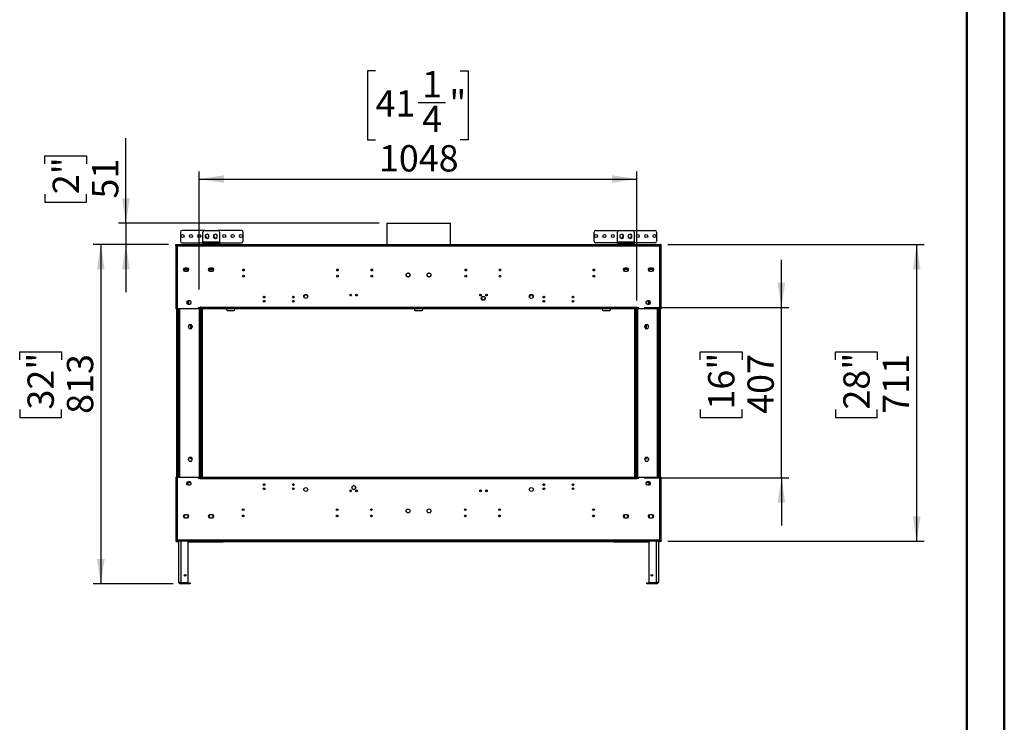
# Model space of a CAD drawing. Units: millimetres. Extents: x 1 to 3781, y 4 to 5350.
# Drawn here: x 1423 to 3781, y 1985 to 3668 of the extents above; entities that cross this region are included whole.
import ezdxf

# ---------------------------------------------------------------- set-up
doc = ezdxf.new("R2010")
doc.units = ezdxf.units.MM
doc.header["$LTSCALE"] = 18
doc.layers.add('FORMAT', color=7, linetype='Continuous')
doc.styles.add('SLDTEXTSTYLE0', font='TXT', dxfattribs={"width": 0.75})
doc.dimstyles.new('SLDDIMSTYLE0', dxfattribs={"dimtxt": 63, "dimasz": 59.436, "dimexe": 0, "dimexo": 0.0625, "dimgap": 15.75, "dimtad": 1, "dimdec": 0, "dimrnd": 1e-09, "dimzin": 12, "dimdsep": 46, "dimtxsty": 'SLDTEXTSTYLE0', "dimsah": 1, "dimcen": 0.09, "dimadec": 0, "dimazin": 3, "dimtfac": 1, "dimtdec": 0, "dimtofl": 0, "dimtmove": 0, "dimatfit": 3, "dimfxl": 0, "dimfrac": 2, "dimtolj": 1, "dimtzin": 12, "dimarcsym": 0})
doc.dimstyles.new('SLDDIMSTYLE1', dxfattribs={"dimtxt": 63, "dimasz": 59.436, "dimexe": 0, "dimexo": 0.0625, "dimgap": 15.75, "dimtad": 1, "dimrnd": 1e-09, "dimzin": 12, "dimdsep": 46, "dimtxsty": 'SLDTEXTSTYLE0', "dimsah": 1, "dimcen": 0.09, "dimadec": 0, "dimazin": 3, "dimtfac": 1, "dimtmove": 0, "dimatfit": 0, "dimfxl": 0, "dimfrac": 2, "dimtolj": 1, "dimtzin": 12, "dimarcsym": 0})
doc.dimstyles.new('SLDDIMSTYLE2', dxfattribs={"dimtxt": 63, "dimasz": 59.436, "dimexe": 0, "dimexo": 0.0625, "dimgap": 15.75, "dimtad": 1, "dimrnd": 1e-09, "dimzin": 12, "dimdsep": 46, "dimtxsty": 'SLDTEXTSTYLE0', "dimsah": 1, "dimcen": 0.09, "dimadec": 0, "dimazin": 3, "dimtfac": 1, "dimtofl": 0, "dimtmove": 0, "dimatfit": 3, "dimfxl": 0, "dimfrac": 2, "dimtolj": 1, "dimtzin": 12, "dimarcsym": 0})
doc.dimstyles.new('SLDDIMSTYLE3', dxfattribs={"dimtxt": 63, "dimasz": 59.436, "dimexe": 0, "dimexo": 0.0625, "dimgap": 15.75, "dimtad": 1, "dimdec": 0, "dimrnd": 1e-09, "dimzin": 12, "dimdsep": 46, "dimtxsty": 'SLDTEXTSTYLE0', "dimsah": 1, "dimcen": 0.09, "dimadec": 0, "dimazin": 3, "dimtfac": 1, "dimtdec": 0, "dimtmove": 0, "dimatfit": 0, "dimfxl": 0, "dimfrac": 2, "dimtolj": 1, "dimtzin": 12, "dimarcsym": 0})

# ---------------------------------------------------------------- blocks, each defined once
blk = doc.blocks.new('_D')
at = {"layer": 'FORMAT'}
for p, q in [((2975.9, 3129.1), (3589.5, 3129.1)), ((3571.5, 3129.1), (3571.5, 2418.6)), ((3377.2, 2853.1), (3377.2, 2872.3)), ((3377.2, 2872.3), (3477.3, 2872.3)), ((3477.3, 2872.3), (3477.3, 2853.1)), ((3377.2, 2734), (3377.2, 2714.8)), ((3377.2, 2714.8), (3477.3, 2714.8)), ((3477.3, 2714.8), (3477.3, 2734)), ((2975.9, 2418.6), (3589.5, 2418.6))]:
    blk.add_line(p, q, dxfattribs=at)
for points in [[(3571.5, 3129.1), (3562.4, 3069.6), (3580.7, 3069.6)], [(3571.5, 2418.6), (3580.7, 2478), (3562.4, 2478)]]:
    blk.add_solid(points, dxfattribs=at)
at = {"layer": 'FORMAT', "char_height": 63, "attachment_point": 1, "rotation": 90, "style": 'SLDTEXTSTYLE0'}
for s, insert in [('28"', (3396, 2734)), ('711', (3490.3, 2723.7))]:
    blk.add_mtext(s, dxfattribs=dict(at, insert=insert))
blk = doc.blocks.new('_D_1')
at = {"layer": 'FORMAT'}
for p, q in [((3247.5, 2978.3), (3247.5, 3092.6)), ((2919, 2978.3), (3265.5, 2978.3)), ((3247.5, 2570.8), (3247.5, 2978.3)), ((3053.2, 2853.1), (3053.2, 2872.3)), ((3053.2, 2872.3), (3153.3, 2872.3)), ((3153.3, 2872.3), (3153.3, 2853.1)), ((3053.2, 2734), (3053.2, 2714.8)), ((3053.2, 2714.8), (3153.3, 2714.8)), ((3153.3, 2714.8), (3153.3, 2734)), ((2919, 2570.8), (3265.5, 2570.8)), ((3247.5, 2570.8), (3247.5, 2456.5))]:
    blk.add_line(p, q, dxfattribs=at)
for points in [[(3247.5, 2978.3), (3256.7, 3037.7), (3238.4, 3037.7)], [(3247.5, 2570.8), (3238.4, 2511.4), (3256.7, 2511.4)]]:
    blk.add_solid(points, dxfattribs=at)
at = {"layer": 'FORMAT', "char_height": 63, "attachment_point": 1, "rotation": 90, "style": 'SLDTEXTSTYLE0'}
for s, insert in [('16"', (3072, 2734)), ('407', (3166.3, 2723.7))]:
    blk.add_mtext(s, dxfattribs=dict(at, insert=insert))
blk = doc.blocks.new('_D_2')
at = {"layer": 'FORMAT'}
for p, q in [((2275.6, 3544.9), (2256.4, 3544.9)), ((2256.4, 3544.9), (2256.4, 3380.1)), ((2478.1, 3544.9), (2497.3, 3544.9)), ((2497.3, 3544.9), (2497.3, 3380.1)), ((2377.9, 3469), (2442.9, 3469)), ((2256.4, 3380.1), (2275.6, 3380.1)), ((2497.3, 3380.1), (2478.1, 3380.1)), ((1853, 3021.3), (1853, 3303.9)), ((2901, 2994.8), (2901, 3303.9)), ((1853, 3285.9), (2901, 3285.9))]:
    blk.add_line(p, q, dxfattribs=at)
for points in [[(1853, 3285.9), (1912.5, 3276.7), (1912.5, 3295)], [(2901, 3285.9), (2841.6, 3295), (2841.6, 3276.7)]]:
    blk.add_solid(points, dxfattribs=at)
at = {"layer": 'FORMAT', "char_height": 63, "attachment_point": 1, "style": 'SLDTEXTSTYLE0'}
for s, insert in [('1', (2387.1, 3544.6)), ('41', (2275.6, 3498.6)), ('"', (2452.1, 3498.6)), ('4', (2387.1, 3461.3)), ('1048', (2283.7, 3367.1))]:
    blk.add_mtext(s, dxfattribs=dict(at, insert=insert))
blk = doc.blocks.new('_D_3')
at = {"layer": 'FORMAT'}
for p, q in [((1677.7, 3180), (1677.7, 3383.8)), ((1483.4, 3322.1), (1483.4, 3341.3)), ((1483.4, 3341.3), (1583.4, 3341.3)), ((1583.4, 3341.3), (1583.4, 3322.1)), ((1483.4, 3249.6), (1483.4, 3230.4)), ((1583.4, 3230.4), (1583.4, 3249.6)), ((1483.4, 3230.4), (1583.4, 3230.4)), ((2284.3, 3180), (1659.7, 3180)), ((1677.7, 3180), (1677.7, 3129.1)), ((1779.5, 3129.1), (1659.7, 3129.1)), ((1677.7, 3129.1), (1677.7, 3014.8))]:
    blk.add_line(p, q, dxfattribs=at)
for points in [[(1677.7, 3180), (1686.8, 3239.4), (1668.5, 3239.4)], [(1677.7, 3129.1), (1668.5, 3069.6), (1686.8, 3069.6)]]:
    blk.add_solid(points, dxfattribs=at)
at = {"layer": 'FORMAT', "char_height": 63, "attachment_point": 1, "rotation": 90, "style": 'SLDTEXTSTYLE0'}
for s, insert in [('2"', (1502.2, 3249.6)), ('51', (1596.5, 3239.3))]:
    blk.add_mtext(s, dxfattribs=dict(at, insert=insert))
blk = doc.blocks.new('_D_4')
at = {"layer": 'FORMAT'}
for p, q in [((1779.5, 3129.1), (1599.5, 3129.1)), ((1617.5, 3129.1), (1617.5, 2316.6)), ((1423.2, 2853.1), (1423.2, 2872.3)), ((1423.2, 2872.3), (1523.3, 2872.3)), ((1523.3, 2872.3), (1523.3, 2853.1)), ((1423.2, 2734), (1423.2, 2714.8)), ((1423.2, 2714.8), (1523.3, 2714.8)), ((1523.3, 2714.8), (1523.3, 2734)), ((1791, 2316.6), (1599.5, 2316.6))]:
    blk.add_line(p, q, dxfattribs=at)
for points in [[(1617.5, 3129.1), (1608.4, 3069.6), (1626.7, 3069.6)], [(1617.5, 2316.6), (1626.7, 2376), (1608.4, 2376)]]:
    blk.add_solid(points, dxfattribs=at)
at = {"layer": 'FORMAT', "char_height": 63, "attachment_point": 1, "rotation": 90, "style": 'SLDTEXTSTYLE0'}
for s, insert in [('32"', (1442, 2734)), ('813', (1536.3, 2723.7))]:
    blk.add_mtext(s, dxfattribs=dict(at, insert=insert))

msp = doc.modelspace()

# ---------------------------------------------------------------- linework, layer by layer
at = {"color": 7, "linetype": 'Continuous', "lineweight": 50}
for p, q in [((3781.419, 3.866), (3781.419, 5349.866)), ((3691.419, 93.866), (3691.419, 5259.699))]:
    msp.add_line(p, q, dxfattribs=at)
at = {"color": 7, "linetype": 'Continuous', "lineweight": 25}
for p, q in [((1865.966, 3163.058), (1812.265, 3163.058)), ((1865.966, 3163.058), (1897.966, 3163.058)), ((1954.265, 3163.058), (1897.966, 3163.058)), ((2302.316, 3179.968), (2302.316, 3129.058)), ((2302.316, 3179.968), (2454.716, 3179.968)), ((2454.716, 3129.058), (2454.716, 3179.968)), ((2802.767, 3163.058), (2859.066, 3163.058)), ((2859.066, 3163.058), (2891.066, 3163.058)), ((2891.066, 3163.058), (2944.767, 3163.058)), ((1808.265, 3159.058), (1808.265, 3137.058)), ((1861.966, 3134.558), (1861.966, 3159.058)), ((1871.966, 3154.061), (1867.416, 3151.434)), ((1867.416, 3151.434), (1867.416, 3146.181)), ((1867.416, 3146.181), (1871.966, 3143.554)), ((1876.516, 3151.434), (1871.966, 3154.061)), ((1871.966, 3143.554), (1876.516, 3146.181)), ((1873.265, 3144.808), (1874.359, 3144.935)), ((1876.516, 3146.181), (1876.516, 3151.434)), ((1891.966, 3154.061), (1887.416, 3151.434)), ((1887.416, 3151.434), (1887.416, 3146.181)), ((1887.416, 3146.181), (1891.966, 3143.554)), ((1896.516, 3151.434), (1891.966, 3154.061)), ((1891.966, 3143.554), (1896.516, 3146.181)), ((1896.516, 3146.181), (1896.516, 3151.434)), ((1901.966, 3159.058), (1901.966, 3134.558)), ((1958.265, 3137.058), (1958.265, 3159.058)), ((2798.767, 3137.058), (2798.767, 3159.058)), ((2855.066, 3134.558), (2855.066, 3159.058)), ((2865.066, 3154.061), (2860.516, 3151.434)), ((2860.516, 3151.434), (2860.516, 3146.181)), ((2860.516, 3146.181), (2865.066, 3143.554)), ((2869.616, 3151.434), (2865.066, 3154.061)), ((2865.066, 3143.554), (2869.616, 3146.181)), ((2869.616, 3146.181), (2869.616, 3151.434)), ((2885.066, 3154.061), (2880.516, 3151.434)), ((2880.516, 3151.434), (2880.516, 3146.181)), ((2880.516, 3146.181), (2885.066, 3143.554)), ((2889.616, 3151.434), (2885.066, 3154.061)), ((2885.066, 3143.554), (2889.616, 3146.181)), ((2889.616, 3146.181), (2889.616, 3151.434)), ((2895.066, 3159.058), (2895.066, 3134.558)), ((2948.767, 3159.058), (2948.767, 3137.058)), ((1797.516, 3129.058), (1799.016, 3129.058)), ((1797.516, 3126.058), (1797.516, 3129.058)), ((1797.516, 3126.058), (1797.516, 2975.308)), ((1797.516, 3126.058), (1800.516, 3126.058)), ((1799.016, 3126.058), (1799.016, 3129.058)), ((1799.116, 3127.558), (1799.116, 3129.058)), ((1799.116, 3129.058), (1800.516, 3129.058)), ((1799.116, 3127.558), (1800.516, 3127.558)), ((1799.516, 3126.058), (1799.516, 3127.558)), ((1800.516, 3126.058), (1800.516, 3129.058)), ((1800.516, 3129.058), (2956.516, 3129.058)), ((1800.516, 3126.058), (1800.516, 2975.308)), ((1800.516, 3126.058), (2956.516, 3126.058)), ((1812.265, 3133.058), (1861.966, 3133.058)), ((1901.966, 3134.558), (1861.966, 3134.558)), ((1861.966, 3134.558), (1861.966, 3132.558)), ((1861.966, 3130.558), (1861.966, 3132.558)), ((1861.966, 3132.558), (1865.966, 3132.558)), ((1865.966, 3130.558), (1861.966, 3130.558)), ((1865.966, 3132.558), (1865.966, 3130.558)), ((1865.966, 3132.558), (1897.966, 3132.558)), ((1865.966, 3130.558), (1897.966, 3130.558)), ((1897.966, 3130.558), (1897.966, 3132.558)), ((1897.966, 3132.558), (1901.966, 3132.558)), ((1901.966, 3130.558), (1897.966, 3130.558)), ((1901.966, 3132.558), (1901.966, 3134.558)), ((1901.966, 3133.058), (1954.265, 3133.058)), ((1901.966, 3132.558), (1901.966, 3130.558)), ((2855.066, 3133.058), (2802.767, 3133.058)), ((2895.066, 3134.558), (2855.066, 3134.558)), ((2855.066, 3134.558), (2855.066, 3132.558)), ((2855.066, 3130.558), (2855.066, 3132.558)), ((2855.066, 3132.558), (2859.066, 3132.558)), ((2859.066, 3130.558), (2855.066, 3130.558)), ((2859.066, 3132.558), (2859.066, 3130.558)), ((2859.066, 3132.558), (2891.066, 3132.558)), ((2859.066, 3130.558), (2891.066, 3130.558)), ((2891.066, 3130.558), (2891.066, 3132.558)), ((2891.066, 3132.558), (2895.066, 3132.558)), ((2895.066, 3130.558), (2891.066, 3130.558)), ((2895.066, 3132.558), (2895.066, 3134.558)), ((2944.767, 3133.058), (2895.066, 3133.058)), ((2895.066, 3132.558), (2895.066, 3130.558)), ((2956.516, 3129.058), (2956.516, 3126.058)), ((2956.516, 3129.058), (2957.916, 3129.058)), ((2956.516, 3127.558), (2957.916, 3127.558)), ((2956.516, 2975.308), (2956.516, 3126.058)), ((2956.516, 3126.058), (2959.516, 3126.058)), ((2957.516, 3127.558), (2957.516, 3126.058)), ((2957.916, 3127.558), (2957.916, 3129.058)), ((2959.516, 3129.058), (2958.016, 3129.058)), ((2958.016, 3126.058), (2958.016, 3129.058)), ((2959.516, 3126.058), (2959.516, 3129.058)), ((2959.516, 2975.308), (2959.516, 3126.058)), ((1816.512, 3069.058), (1818.676, 3072.806)), ((1818.676, 3065.309), (1816.512, 3069.058)), ((1816.916, 3069.758), (1826.616, 3069.758)), ((1817.089, 3070.058), (1826.442, 3070.058)), ((1817.955, 3071.558), (1825.576, 3071.558)), ((1824.766, 3072.808), (1818.766, 3072.808)), ((1824.855, 3072.806), (1827.02, 3069.058)), ((1827.02, 3069.058), (1824.855, 3065.309)), ((1876.512, 3069.058), (1878.676, 3072.806)), ((1878.676, 3065.309), (1876.512, 3069.058)), ((1876.916, 3069.758), (1886.616, 3069.758)), ((1876.945, 3069.808), (1886.587, 3069.808)), ((1877.089, 3070.058), (1886.442, 3070.058)), ((1877.955, 3071.558), (1885.576, 3071.558)), ((1884.766, 3072.808), (1878.766, 3072.808)), ((1884.855, 3072.806), (1887.02, 3069.058)), ((1887.02, 3069.058), (1884.855, 3065.309)), ((1958.046, 3069.808), (1960.986, 3069.808)), ((2183.046, 3069.808), (2185.986, 3069.808)), ((2265.046, 3069.808), (2267.986, 3069.808)), ((2266.227, 3070.388), (2266.805, 3070.388)), ((2490.046, 3069.808), (2492.986, 3069.808)), ((2491.227, 3070.388), (2491.805, 3070.388)), ((2572.046, 3069.808), (2574.986, 3069.808)), ((2797.046, 3069.808), (2799.986, 3069.808)), ((2870.012, 3069.058), (2872.176, 3072.806)), ((2872.176, 3065.309), (2870.012, 3069.058)), ((2880.116, 3069.758), (2870.416, 3069.758)), ((2870.445, 3069.808), (2880.087, 3069.808)), ((2879.942, 3070.058), (2870.589, 3070.058)), ((2871.455, 3071.558), (2879.076, 3071.558)), ((2878.266, 3072.808), (2872.266, 3072.808)), ((2878.355, 3072.806), (2880.52, 3069.058)), ((2880.52, 3069.058), (2878.355, 3065.309)), ((2930.012, 3069.058), (2932.176, 3072.806)), ((2932.176, 3065.309), (2930.012, 3069.058)), ((2940.116, 3069.758), (2930.416, 3069.758)), ((2939.942, 3070.058), (2930.589, 3070.058)), ((2939.076, 3071.558), (2931.455, 3071.558)), ((2938.266, 3072.808), (2932.266, 3072.808)), ((2938.355, 3072.806), (2940.52, 3069.058)), ((2940.52, 3069.058), (2938.355, 3065.309)), ((1818.766, 3065.308), (1824.766, 3065.308)), ((1878.766, 3065.308), (1884.766, 3065.308)), ((2349.914, 3059.168), (2349.237, 3057.997)), ((2349.237, 3054.618), (2349.914, 3053.447)), ((2354.192, 3060.858), (2352.839, 3060.858)), ((2352.839, 3051.758), (2354.192, 3051.758)), ((2357.794, 3057.997), (2357.118, 3059.168)), ((2357.118, 3053.447), (2357.794, 3054.618)), ((2399.914, 3059.168), (2399.237, 3057.997)), ((2399.237, 3054.618), (2399.914, 3053.447)), ((2404.192, 3060.858), (2402.839, 3060.858)), ((2402.839, 3051.758), (2404.192, 3051.758)), ((2407.794, 3057.997), (2407.118, 3059.168)), ((2407.118, 3053.447), (2407.794, 3054.618)), ((2872.266, 3065.308), (2878.266, 3065.308)), ((2932.266, 3065.308), (2938.266, 3065.308)), ((2529.766, 3002.912), (2530.164, 3003.603)), ((2529.766, 3000.308), (2529.766, 3003.141)), ((2532.338, 3004.858), (2534.694, 3004.858)), ((2536.867, 3003.603), (2537.266, 3002.912)), ((2537.266, 3003.141), (2537.266, 3000.308)), ((1800.516, 2975.308), (1797.516, 2975.308)), ((1799.516, 2572.308), (1799.516, 2975.308)), ((1800.516, 2572.308), (1800.516, 2975.308)), ((1850.766, 2975.308), (1800.516, 2975.308)), ((1803.016, 2975.308), (1803.016, 2572.308)), ((1826.916, 2994.058), (1824.966, 2992.932)), ((1824.966, 2992.932), (1824.966, 2987.678)), ((1824.966, 2987.678), (1826.906, 2986.558)), ((1830.516, 2994.058), (1826.516, 2994.058)), ((1826.516, 2986.558), (1830.516, 2986.558)), ((1827.516, 2994.058), (1827.516, 2986.558)), ((1834.066, 2989.099), (1834.066, 2991.516)), ((1855.266, 2977.808), (1850.766, 2977.808)), ((1850.766, 2977.808), (1850.766, 2975.308)), ((1853.016, 2977.808), (1853.016, 2976.805)), ((1853.016, 2976.805), (1853.016, 2570.805)), ((1854.516, 2976.805), (1853.016, 2976.805)), ((1856.016, 2976.805), (1854.516, 2976.805)), ((1854.516, 2570.805), (1854.516, 2976.805)), ((1856.016, 2979.058), (1855.266, 2979.058)), ((1855.266, 2979.058), (1855.266, 2977.808)), ((1856.016, 2978.308), (1856.016, 2979.058)), ((1856.016, 2978.308), (1856.016, 2976.808)), ((2901.016, 2978.308), (1856.016, 2978.308)), ((1856.016, 2975.308), (1856.016, 2976.808)), ((2901.016, 2976.808), (1856.016, 2976.808)), ((1856.016, 2570.805), (1856.016, 2976.805)), ((2901.016, 2975.308), (1856.016, 2975.308)), ((1856.716, 2975.308), (1856.716, 2572.308)), ((1860.516, 2975.308), (1860.516, 2572.308)), ((1918.516, 2973.308), (1918.516, 2975.308)), ((1920.516, 2971.308), (1936.516, 2971.308)), ((1938.516, 2973.308), (1938.516, 2975.308)), ((2368.516, 2975.308), (2368.516, 2973.308)), ((2370.516, 2971.308), (2386.516, 2971.308)), ((2388.516, 2973.308), (2388.516, 2975.308)), ((2818.516, 2975.308), (2818.516, 2973.308)), ((2820.516, 2971.308), (2836.516, 2971.308)), ((2838.516, 2975.308), (2838.516, 2973.308)), ((2896.516, 2572.308), (2896.516, 2975.308)), ((2900.316, 2572.308), (2900.316, 2975.308)), ((2901.766, 2979.058), (2901.016, 2979.058)), ((2901.016, 2979.058), (2901.016, 2978.308)), ((2901.016, 2976.808), (2901.016, 2978.308)), ((2901.016, 2975.308), (2901.016, 2976.808)), ((2901.016, 2976.805), (2901.016, 2570.805)), ((2902.516, 2976.805), (2901.016, 2976.805)), ((2901.766, 2977.808), (2901.766, 2979.058)), ((2906.266, 2977.808), (2901.766, 2977.808)), ((2902.516, 2976.805), (2902.516, 2570.805)), ((2904.016, 2976.805), (2902.516, 2976.805)), ((2904.016, 2977.808), (2904.016, 2976.805)), ((2904.016, 2570.805), (2904.016, 2976.805)), ((2906.266, 2975.308), (2906.266, 2977.808)), ((2956.516, 2975.308), (2906.266, 2975.308)), ((2922.966, 2991.516), (2922.966, 2989.099)), ((2930.516, 2994.058), (2926.516, 2994.058)), ((2926.516, 2986.558), (2930.516, 2986.558)), ((2929.516, 2986.558), (2929.516, 2994.058)), ((2932.066, 2992.932), (2930.116, 2994.058)), ((2930.126, 2986.558), (2932.066, 2987.678)), ((2932.066, 2987.678), (2932.066, 2992.932)), ((2954.016, 2572.308), (2954.016, 2975.308)), ((2956.516, 2975.308), (2956.516, 2572.308)), ((2959.516, 2975.308), (2956.516, 2975.308)), ((2957.516, 2975.308), (2957.516, 2572.308)), ((1829.339, 2937.158), (1826.712, 2932.608)), ((1826.712, 2932.608), (1829.339, 2928.058)), ((1827.516, 2934), (1827.516, 2931.215)), ((1834.593, 2937.158), (1829.339, 2937.158)), ((1829.339, 2928.058), (1834.593, 2928.058)), ((1832.516, 2936.058), (1832.516, 2928.058)), ((1832.516, 2936.058), (1835.228, 2936.058)), ((1837.22, 2932.608), (1834.593, 2937.158)), ((1834.593, 2928.058), (1837.22, 2932.608)), ((2922.439, 2937.158), (2919.812, 2932.608)), ((2919.812, 2932.608), (2922.439, 2928.058)), ((2921.804, 2936.058), (2924.516, 2936.058)), ((2927.693, 2937.158), (2922.439, 2937.158)), ((2922.439, 2928.058), (2927.693, 2928.058)), ((2924.516, 2928.058), (2924.516, 2936.058)), ((2930.32, 2932.608), (2927.693, 2937.158)), ((2927.693, 2928.058), (2930.32, 2932.608)), ((2929.516, 2931.215), (2929.516, 2934)), ((1829.339, 2619.552), (1826.712, 2615.002)), ((1834.593, 2619.552), (1829.339, 2619.552)), ((1832.516, 2619.552), (1832.516, 2616.058)), ((1837.22, 2615.002), (1834.593, 2619.552)), ((2922.439, 2619.552), (2919.812, 2615.002)), ((2927.693, 2619.552), (2922.439, 2619.552)), ((2924.516, 2616.058), (2924.516, 2619.552)), ((2930.32, 2615.002), (2927.693, 2619.552)), ((1826.712, 2615.002), (1829.339, 2610.452)), ((1827.016, 2614.475), (1827.016, 2615.528)), ((1827.516, 2616.394), (1827.516, 2613.609)), ((1829.339, 2610.452), (1834.593, 2610.452)), ((1836.516, 2616.058), (1832.516, 2616.058)), ((1834.593, 2610.452), (1837.22, 2615.002)), ((1836.516, 2616.058), (1836.61, 2616.058)), ((2919.812, 2615.002), (2922.439, 2610.452)), ((2920.421, 2616.058), (2920.516, 2616.058)), ((2924.516, 2616.058), (2920.516, 2616.058)), ((2922.439, 2610.452), (2927.693, 2610.452)), ((2927.693, 2610.452), (2930.32, 2615.002)), ((2929.516, 2613.609), (2929.516, 2616.394)), ((2930.016, 2615.528), (2930.016, 2614.475)), ((1797.516, 2572.308), (1797.516, 2421.558)), ((1797.516, 2572.308), (1800.516, 2572.308)), ((1800.516, 2572.308), (1850.766, 2572.308)), ((1800.516, 2572.308), (1800.516, 2421.558)), ((1850.766, 2572.308), (1850.766, 2569.808)), ((1853.016, 2570.805), (1854.516, 2570.805)), ((1853.016, 2569.808), (1853.016, 2570.805)), ((1854.516, 2570.805), (1856.016, 2570.805)), ((1856.016, 2572.308), (1856.016, 2570.808)), ((1856.016, 2572.308), (2901.016, 2572.308)), ((1856.016, 2570.808), (2901.016, 2570.808)), ((1856.016, 2570.805), (1856.016, 2569.308)), ((2901.016, 2572.308), (2901.016, 2570.808)), ((2901.016, 2570.805), (2902.516, 2570.805)), ((2901.016, 2569.308), (2901.016, 2570.805)), ((2902.516, 2570.805), (2904.016, 2570.805)), ((2904.016, 2569.808), (2904.016, 2570.805)), ((2906.266, 2569.808), (2906.266, 2572.308)), ((2906.266, 2572.308), (2956.516, 2572.308)), ((2956.516, 2421.558), (2956.516, 2572.308)), ((2956.516, 2572.308), (2959.516, 2572.308)), ((2959.516, 2421.558), (2959.516, 2572.308)), ((1826.916, 2561.058), (1824.966, 2559.932)), ((1824.966, 2559.932), (1824.966, 2554.678)), ((1824.966, 2554.678), (1826.906, 2553.558)), ((1830.516, 2561.058), (1826.516, 2561.058)), ((1826.516, 2553.558), (1830.516, 2553.558)), ((1827.016, 2553.558), (1827.016, 2561.058)), ((1830.516, 2559.265), (1833.715, 2559.265)), ((1834.066, 2556.099), (1834.066, 2558.516)), ((1850.766, 2569.808), (1855.266, 2569.808)), ((1855.266, 2569.808), (1855.266, 2568.558)), ((1855.266, 2568.558), (1856.016, 2568.558)), ((1856.016, 2569.308), (2901.016, 2569.308)), ((1856.016, 2568.558), (1856.016, 2569.308)), ((2220.164, 2550.603), (2218.986, 2548.562)), ((2224.694, 2551.858), (2222.338, 2551.858)), ((2228.045, 2548.562), (2226.867, 2550.603)), ((2227.516, 2545.136), (2227.516, 2549.479)), ((2901.016, 2569.308), (2901.016, 2568.558)), ((2901.016, 2568.558), (2901.766, 2568.558)), ((2901.766, 2568.558), (2901.766, 2569.808)), ((2901.766, 2569.808), (2906.266, 2569.808)), ((2922.966, 2558.516), (2922.966, 2556.099)), ((2923.317, 2559.265), (2926.516, 2559.265)), ((2930.516, 2561.058), (2926.516, 2561.058)), ((2926.516, 2553.558), (2930.516, 2553.558)), ((2930.016, 2561.058), (2930.016, 2553.558)), ((2932.066, 2559.932), (2930.116, 2561.058)), ((2930.126, 2553.558), (2932.066, 2554.678)), ((2932.066, 2554.678), (2932.066, 2559.932)), ((2218.986, 2546.053), (2220.164, 2544.012)), ((2222.338, 2542.758), (2224.694, 2542.758)), ((2226.867, 2544.012), (2228.045, 2546.053)), ((1817.487, 2480.247), (1818.164, 2481.418)), ((1818.164, 2475.697), (1817.487, 2476.868)), ((1824.766, 2482.308), (1818.766, 2482.308)), ((1825.368, 2481.418), (1826.044, 2480.247)), ((1826.044, 2476.868), (1825.368, 2475.697)), ((1877.487, 2480.247), (1878.164, 2481.418)), ((1878.164, 2475.697), (1877.487, 2476.868)), ((1884.766, 2482.308), (1878.766, 2482.308)), ((1885.368, 2481.418), (1886.044, 2480.247)), ((1886.044, 2476.868), (1885.368, 2475.697)), ((2871.664, 2481.418), (2870.987, 2480.247)), ((2870.987, 2476.868), (2871.664, 2475.697)), ((2878.266, 2482.308), (2872.266, 2482.308)), ((2879.544, 2480.247), (2878.868, 2481.418)), ((2878.868, 2475.697), (2879.544, 2476.868)), ((2931.664, 2481.418), (2930.987, 2480.247)), ((2930.987, 2476.868), (2931.664, 2475.697)), ((2938.266, 2482.308), (2932.266, 2482.308)), ((2939.544, 2480.247), (2938.868, 2481.418)), ((2938.868, 2475.697), (2939.544, 2476.868)), ((1818.766, 2474.808), (1824.766, 2474.808)), ((1878.766, 2474.808), (1884.766, 2474.808)), ((2872.266, 2474.808), (2878.266, 2474.808)), ((2932.266, 2474.808), (2938.266, 2474.808)), ((1800.516, 2421.558), (1797.516, 2421.558)), ((1797.516, 2421.558), (1797.516, 2418.558)), ((1797.516, 2418.558), (1799.016, 2418.558)), ((1799.016, 2421.558), (1799.016, 2418.558)), ((1799.116, 2420.058), (1799.116, 2418.558)), ((1800.516, 2420.058), (1799.116, 2420.058)), ((1800.516, 2418.558), (1799.116, 2418.558)), ((1799.516, 2420.058), (1799.516, 2421.558)), ((1799.516, 2417.558), (1799.516, 2418.558)), ((1799.516, 2417.558), (1800.516, 2417.558)), ((2956.516, 2421.558), (1800.516, 2421.558)), ((1800.516, 2418.558), (1800.516, 2421.558)), ((1800.516, 2417.558), (1800.516, 2418.558)), ((2956.516, 2418.558), (1800.516, 2418.558)), ((1800.616, 2417.558), (1800.616, 2418.558)), ((1803.616, 2417.558), (1800.616, 2417.558)), ((1803.616, 2418.558), (1803.616, 2417.558)), ((1803.616, 2417.558), (1804.016, 2417.558)), ((1804.016, 2321.558), (1804.016, 2418.558)), ((1827.016, 2319.358), (1827.016, 2418.558)), ((1827.016, 2417.558), (1909.516, 2417.558)), ((1909.516, 2418.558), (1909.516, 2417.558)), ((1909.516, 2417.558), (1910.516, 2417.558)), ((1910.516, 2417.558), (1910.516, 2418.558)), ((2846.516, 2417.558), (1910.516, 2417.558)), ((2846.516, 2418.558), (2846.516, 2417.558)), ((2846.516, 2417.558), (2847.516, 2417.558)), ((2847.516, 2418.558), (2847.516, 2417.558)), ((2847.516, 2417.558), (2930.016, 2417.558)), ((2930.016, 2418.558), (2930.016, 2319.358)), ((2953.016, 2418.558), (2953.016, 2321.558)), ((2953.016, 2417.558), (2953.416, 2417.558)), ((2953.416, 2417.558), (2953.416, 2418.558)), ((2956.416, 2417.558), (2953.416, 2417.558)), ((2956.416, 2418.558), (2956.416, 2417.558)), ((2956.416, 2418.104), (2956.516, 2417.558)), ((2956.516, 2421.558), (2956.516, 2418.558)), ((2959.516, 2421.558), (2956.516, 2421.558)), ((2957.916, 2420.058), (2956.516, 2420.058)), ((2956.516, 2418.558), (2956.516, 2417.558)), ((2957.916, 2418.558), (2956.516, 2418.558)), ((2957.516, 2417.558), (2956.516, 2417.558)), ((2957.516, 2421.558), (2957.516, 2420.058)), ((2957.516, 2418.558), (2957.516, 2417.558)), ((2957.916, 2420.058), (2957.916, 2418.558)), ((2958.016, 2421.558), (2958.016, 2418.558)), ((2959.516, 2418.558), (2958.016, 2418.558)), ((2959.516, 2421.558), (2959.516, 2418.558)), ((1809.016, 2319.358), (1827.016, 2319.358)), ((1809.016, 2316.558), (1809.016, 2319.058)), ((1809.016, 2319.058), (1813.016, 2319.058)), ((1813.016, 2316.558), (1809.016, 2316.558)), ((1813.016, 2319.058), (1813.016, 2316.558)), ((1827.516, 2319.058), (1813.016, 2319.058)), ((1827.516, 2316.558), (1813.016, 2316.558)), ((1827.516, 2316.558), (1827.516, 2319.058)), ((1827.516, 2319.058), (1831.516, 2319.058)), ((1831.516, 2316.558), (1827.516, 2316.558)), ((1831.516, 2319.058), (1831.516, 2316.558)), ((2925.516, 2316.558), (2925.516, 2319.058)), ((2925.516, 2319.058), (2929.516, 2319.058)), ((2929.516, 2316.558), (2925.516, 2316.558)), ((2929.516, 2319.058), (2929.516, 2316.558)), ((2944.016, 2319.058), (2929.516, 2319.058)), ((2944.016, 2316.558), (2929.516, 2316.558)), ((2948.016, 2319.358), (2930.016, 2319.358)), ((2944.016, 2316.558), (2944.016, 2319.058)), ((2944.016, 2319.058), (2948.016, 2319.058)), ((2948.016, 2316.558), (2944.016, 2316.558)), ((2948.016, 2319.058), (2948.016, 2316.558))]:
    msp.add_line(p, q, dxfattribs=at)
at = {"color": 8, "linetype": 'Continuous', "lineweight": 25}
for p, q in [((1958.046, 3066.808), (1960.986, 3066.808)), ((2183.046, 3066.808), (2185.986, 3066.808)), ((2265.046, 3066.808), (2267.986, 3066.808)), ((2490.046, 3066.808), (2492.986, 3066.808)), ((2572.046, 3066.808), (2574.986, 3066.808)), ((2797.046, 3066.808), (2799.986, 3066.808)), ((1801.516, 2572.308), (1801.516, 2975.308)), ((1806.016, 2975.308), (1806.016, 2572.308)), ((1854.316, 2977.808), (1854.316, 2976.805)), ((1857.916, 2572.308), (1857.916, 2975.308)), ((2899.116, 2975.308), (2899.116, 2572.308)), ((2902.716, 2976.805), (2902.716, 2977.808)), ((2951.016, 2572.308), (2951.016, 2975.308)), ((2955.516, 2975.308), (2955.516, 2572.308)), ((1836.516, 2933.827), (1836.516, 2931.388)), ((2920.516, 2931.388), (2920.516, 2933.827)), ((1836.516, 2616.221), (1836.516, 2616.058)), ((2920.516, 2616.058), (2920.516, 2616.221)), ((1826.016, 2480.296), (1826.016, 2476.819)), ((2931.016, 2476.819), (2931.016, 2480.296)), ((1809.016, 2418.558), (1809.016, 2319.358)), ((2948.016, 2319.358), (2948.016, 2418.558))]:
    msp.add_line(p, q, dxfattribs=at)
at = {"color": 7, "linetype": 'Continuous', "lineweight": 25}
for centre, radius in [((1813.265, 3149.558), 3.5), ((1833.265, 3149.558), 3.5), ((1853.265, 3149.558), 3.5), ((1913.265, 3149.558), 3.5), ((1933.265, 3149.558), 3.5), ((1953.265, 3149.558), 3.5), ((2803.767, 3149.558), 3.5), ((2823.767, 3149.558), 3.5), ((2843.767, 3149.558), 3.5), ((2903.767, 3149.558), 3.5), ((2923.767, 3149.558), 3.5), ((2943.767, 3149.558), 3.5), ((1959.516, 3068.308), 2.1), ((2184.516, 3068.308), 2.1), ((2266.516, 3068.308), 2.1), ((2491.516, 3068.308), 2.1), ((2573.516, 3068.308), 2.1), ((2798.516, 3068.308), 2.1), ((1959.516, 3053.308), 2.1), ((2184.516, 3053.308), 2.1), ((2266.516, 3053.308), 2.1), ((2353.516, 3056.265), 4.75), ((2353.516, 3056.308), 4.6), ((2403.516, 3056.265), 4.75), ((2403.516, 3056.308), 4.6), ((2491.516, 3053.308), 2.1), ((2573.516, 3053.308), 2.1), ((2798.516, 3053.308), 2.1), ((2008.516, 3003.308), 2.1), ((2008.516, 2993.308), 2.1), ((2078.516, 3003.308), 2.1), ((2078.516, 2993.308), 2.1), ((2108.516, 3005.015), 4.75), ((2216.016, 3008.138), 2.1), ((2230.016, 3008.138), 2.1), ((2527.016, 3008.138), 2.1), ((2533.516, 3000.308), 4.7), ((2541.016, 3008.138), 2.1), ((2648.516, 3005.015), 4.75), ((2678.516, 3003.308), 2.1), ((2678.516, 2993.308), 2.1), ((2748.516, 3003.308), 2.1), ((2748.516, 2993.308), 2.1), ((2008.516, 2554.308), 2.1), ((2078.516, 2554.308), 2.1), ((2108.516, 2542.6), 4.75), ((2223.516, 2547.308), 4.7), ((2648.516, 2542.6), 4.75), ((2678.516, 2554.308), 2.1), ((2748.516, 2554.308), 2.1), ((2008.516, 2544.308), 2.1), ((2078.516, 2544.308), 2.1), ((2216.016, 2539.478), 2.1), ((2230.016, 2539.478), 2.1), ((2527.016, 2539.478), 2.1), ((2541.016, 2539.478), 2.1), ((2678.516, 2544.308), 2.1), ((2748.516, 2544.308), 2.1), ((1958.516, 2494.308), 2.1), ((1958.516, 2479.308), 2.1), ((2183.516, 2494.308), 2.1), ((2183.516, 2479.308), 2.1), ((2265.516, 2494.308), 2.1), ((2265.516, 2479.308), 2.1), ((2353.516, 2491.35), 4.75), ((2403.516, 2491.35), 4.75), ((2490.516, 2494.308), 2.1), ((2490.516, 2479.308), 2.1), ((2572.516, 2494.308), 2.1), ((2572.516, 2479.308), 2.1), ((2797.516, 2494.308), 2.1), ((2797.516, 2479.308), 2.1), ((1819.516, 2337.058), 2.1), ((2937.516, 2337.058), 2.1)]:
    msp.add_circle(centre, radius, dxfattribs=at)
for centre, radius, start, end in [((1812.265, 3159.058), 4, 90, 180), ((1865.966, 3159.058), 4, 90, 180), ((1897.966, 3159.058), 4, 0, 90), ((1954.265, 3159.058), 4, 0, 90), ((2802.767, 3159.058), 4, 90, 180), ((2859.066, 3159.058), 4, 90, 180), ((2891.066, 3159.058), 4, 0, 90), ((2944.767, 3159.058), 4, 0, 90), ((1812.265, 3137.058), 4, 180, 270), ((1873.265, 3149.558), 4.75, 136.68559, 270), ((1893.265, 3149.558), 4.75, 136.68559, 283.31441), ((1954.265, 3137.058), 4, 270, 0), ((2802.767, 3137.058), 4, 180, 270), ((2863.767, 3149.558), 4.75, 256.68559, 43.31441), ((2883.767, 3149.558), 4.75, 256.68559, 43.31441), ((2944.767, 3137.058), 4, 270, 0), ((1818.766, 3069.058), 3.75, 90, 270), ((1824.766, 3069.058), 3.75, 270, 90), ((1878.766, 3069.058), 3.75, 90, 270), ((1884.766, 3069.058), 3.75, 270, 90), ((2872.266, 3069.058), 3.75, 90, 270), ((2878.266, 3069.058), 3.75, 270, 90), ((2932.266, 3069.058), 3.75, 90, 270), ((2938.266, 3069.058), 3.75, 270, 90), ((2108.516, 3003.308), 4.75, 10.352023, 169.647977), ((2533.516, 3000.308), 3.75, 180, 0), ((2648.516, 3003.308), 4.75, 10.352023, 169.647977), ((1826.516, 2990.308), 3.75, 90, 270), ((1830.516, 2990.308), 3.75, 270, 90), ((1920.516, 2973.308), 2, 180, 270), ((1936.516, 2973.308), 2, 270, 0), ((2370.516, 2973.308), 2, 180, 270), ((2386.516, 2973.308), 2, 270, 0), ((2820.516, 2973.308), 2, 180, 270), ((2836.516, 2973.308), 2, 270, 0), ((2926.516, 2990.308), 3.75, 90, 270), ((2930.516, 2990.308), 3.75, 270, 90), ((1826.516, 2557.308), 3.75, 90, 270), ((1830.516, 2562.265), 3, 203.726355, 270), ((1830.516, 2557.308), 3.75, 270, 90), ((2008.516, 2554.808), 2.1, 186.837415, 353.162592), ((2078.516, 2554.808), 2.1, 186.837502, 353.162508), ((2678.516, 2554.808), 2.1, 186.837141, 353.162859), ((2748.516, 2554.808), 2.1, 186.837676, 353.162312), ((2926.516, 2557.308), 3.75, 90, 270), ((2926.516, 2562.265), 3, 270, 336.273645), ((2930.516, 2557.308), 3.75, 270, 90), ((2526.516, 2541.138), 2.1, 221.142005, 270), ((2526.516, 2541.138), 2.1, 270, 352.383104), ((2540.516, 2541.138), 2.1, 221.142004, 270), ((2540.516, 2541.138), 2.1, 270, 352.383105), ((1818.766, 2478.558), 3.75, 90, 270), ((1821.766, 2478.558), 4.6, 125.391137, 234.608863), ((1821.766, 2478.558), 4.6, 305.391137, 54.608863), ((1824.766, 2478.558), 3.75, 270, 90), ((1878.766, 2478.558), 3.75, 90, 270), ((1881.766, 2478.558), 4.6, 125.391137, 234.608863), ((1881.766, 2478.058), 4.75, 116.525352, 159.64159), ((1881.766, 2478.058), 4.75, 20.358417, 63.474648), ((1881.766, 2478.558), 4.6, 305.391137, 54.608863), ((1884.766, 2478.558), 3.75, 270, 90), ((2872.266, 2478.558), 3.75, 90, 270), ((2875.266, 2478.558), 4.6, 125.391137, 234.608863), ((2875.266, 2478.058), 4.75, 116.525352, 159.641983), ((2875.266, 2478.058), 4.75, 20.357996, 63.474648), ((2875.266, 2478.558), 4.6, 305.391137, 54.608863), ((2878.266, 2478.558), 3.75, 270, 90), ((2932.266, 2478.558), 3.75, 90, 270), ((2935.266, 2478.558), 4.6, 125.391137, 234.608863), ((2935.266, 2478.558), 4.6, 305.391137, 54.608863), ((2938.266, 2478.558), 3.75, 270, 90)]:
    msp.add_arc(centre, radius, start, end, dxfattribs=at)
for points, knots in [([(1800.516, 2417.558), (1800.52, 2417.724), (1800.525, 2417.909), (1800.608, 2418.094), (1800.616, 2418.113)], [0, 0, 0, 0, 0.900771636, 1, 1, 1, 1]), ([(1804.016, 2321.558), (1804.075, 2321.394), (1804.195, 2321.067), (1805.123, 2320.576), (1806.48, 2320.085), (1807.871, 2319.678), (1808.734, 2319.436), (1809.016, 2319.358)], [0, 0, 0, 0, 0.22298172, 0.44599253, 0.66900346, 0.89201419, 1, 1, 1, 1]), ([(1809.016, 2319.058), (1808.694, 2319.099), (1808.052, 2319.183), (1807.4, 2319.549), (1807.202, 2319.857), (1807.18, 2319.892)], [0, 0, 0, 0, 0.47040253, 0.94080507, 1, 1, 1, 1]), ([(2953.016, 2321.558), (2952.997, 2321.229), (2952.959, 2320.562), (2952.653, 2319.606), (2952.173, 2318.718), (2951.527, 2317.952), (2950.737, 2317.322), (2949.866, 2316.881), (2948.944, 2316.608), (2948.328, 2316.574), (2948.016, 2316.558)], [0, 0, 0, 0, 0.1255245, 0.25468101, 0.38032158, 0.50960457, 0.63524576, 0.76452939, 0.88083025, 1, 1, 1, 1]), ([(2949.848, 2319.884), (2949.808, 2319.833), (2949.628, 2319.598), (2949.198, 2319.333), (2948.613, 2319.098), (2948.216, 2319.071), (2948.016, 2319.058)], [0, 0, 0, 0, 0.09358556, 0.42860995, 0.71125059, 1, 1, 1, 1])]:
    msp.add_open_spline(points, degree=3, knots=knots, dxfattribs=at)
for points in [[(1809.016, 2316.558), (1808.361, 2316.633), (1807.05, 2316.783), (1805.398, 2317.939), (1804.241, 2319.592), (1804.091, 2320.902), (1804.016, 2321.558)], [(2948.016, 2319.358), (2948.671, 2319.541), (2949.981, 2319.908), (2951.634, 2320.458), (2952.79, 2321.008), (2952.941, 2321.374), (2953.016, 2321.558)]]:
    msp.add_open_spline(points, degree=3, dxfattribs=at)

# ---------------------------------------------------------------- dimensions: what is measured, and where the dimension line sits
at = {"layer": 'FORMAT'}
dim = msp.add_linear_dim(base=(2901.016, 3285.862), p1=(1853.016, 3003.305), p2=(2901.016, 2976.805), dimstyle='SLDDIMSTYLE2', dxfattribs=at)
dim.commit()
dim.dimension.update_dxf_attribs({"geometry": '_D_2', "text_midpoint": (2376.835, 3285.862), "dimtype": 160})
for base, p1, p2, dimstyle, picture, middle in [((1677.668, 3129.058), (2302.316, 3179.968), (1797.516, 3129.058), 'SLDDIMSTYLE3', '_D_3', (1677.668, 3285.862)), ((1617.515826563, 2316.557514597), (1797.515826563, 3129.057514597), (1809.015826563, 2316.557514597), 'SLDDIMSTYLE0', '_D_4', (1617.515826563, 2793.553277732)), ((3571.515826563, 2418.557514598), (2957.915826563, 3129.057514597), (2957.915826563, 2418.557514598), 'SLDDIMSTYLE0', '_D', (3571.515826563, 2793.553277732)), ((3247.516, 2978.308), (2901.016, 2570.808), (2901.016, 2978.308), 'SLDDIMSTYLE1', '_D_1', (3247.516, 2793.553))]:
    dim = msp.add_linear_dim(base=base, p1=p1, p2=p2, angle=90, dimstyle=dimstyle, dxfattribs=at)
    dim.commit()
    dim.dimension.update_dxf_attribs({"geometry": picture, "text_midpoint": middle, "dimtype": 160})

doc.saveas('drawing.dxf')
